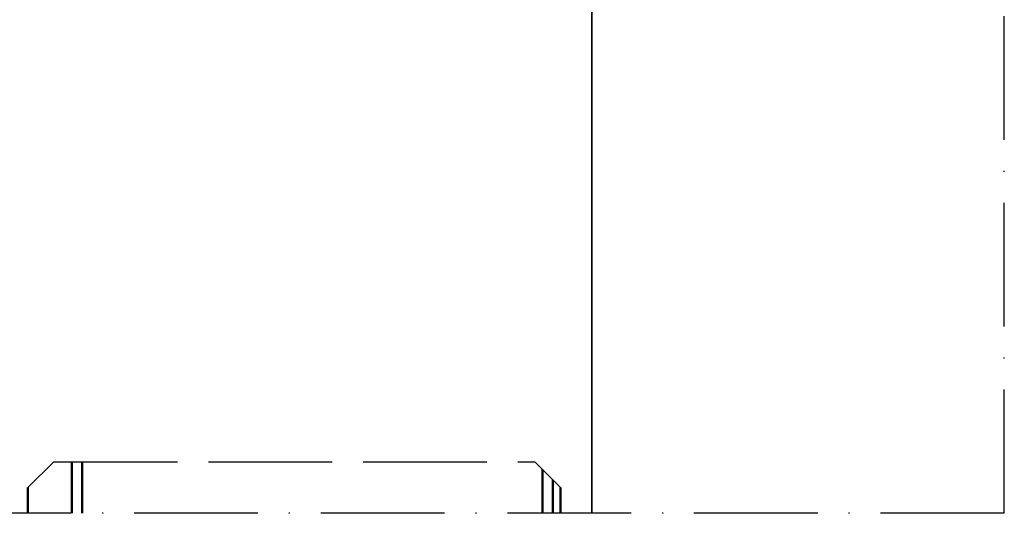
# Model space of a CAD drawing. Units: millimetres. Extents: x 2450 to 23610, y -352 to 6090.
# Drawn here: x 2801 to 2897, y 64 to 112 of the extents above; entities that cross this region are included whole.
import ezdxf

# ---------------------------------------------------------------- set-up
doc = ezdxf.new("R2010")
doc.units = ezdxf.units.MM
doc.linetypes.add('ACAD_ISO02W100', pattern=[15, 12, -3])
doc.linetypes.add('ACAD_ISO10W100', pattern=[18, 12, -3, 0, -3])
for name, color, linetype, lineweight in [('S03_AL_Kontur', 255, 'Continuous', 35), ('S11_Stahl_Kontur', 62, 'Continuous', 50), ('S17_Verdeckt', 63, 'ACAD_ISO02W100', 25), ('S18_Mittellinie', 10, 'ACAD_ISO10W100', 25)]:
    doc.layers.add(name, color=color, linetype=linetype, lineweight=lineweight)

msp = doc.modelspace()

# ---------------------------------------------------------------- linework, layer by layer
at = {"layer": 'S03_AL_Kontur'}
msp.add_line((2856.628, 162.902), (2856.628, 63.902), dxfattribs=at)
at = {"layer": 'S11_Stahl_Kontur'}
for p, q in [((2806.178, 63.902), (2806.178, 68.902)), ((2807.178, 63.902), (2807.178, 68.902)), ((2851.828, 63.902), (2851.828, 68.152)), ((2852.828, 63.902), (2852.828, 67.152)), ((2801.928, 63.902), (2801.928, 66.402)), ((2853.578, 63.902), (2853.578, 66.402))]:
    msp.add_line(p, q, dxfattribs=at)
at = {"layer": 'S17_Verdeckt'}
for p, q in [((2801.928, 66.402), (2804.428, 68.902)), ((2804.428, 68.902), (2851.078, 68.902)), ((2853.578, 66.402), (2851.078, 68.902))]:
    msp.add_line(p, q, dxfattribs=at)
at = {"layer": 'S18_Mittellinie'}
for q in [(2896.628, 244.152), (2758.115, 63.902)]:
    msp.add_line((2896.628, 63.902), q, dxfattribs=at)

doc.saveas('drawing.dxf')
